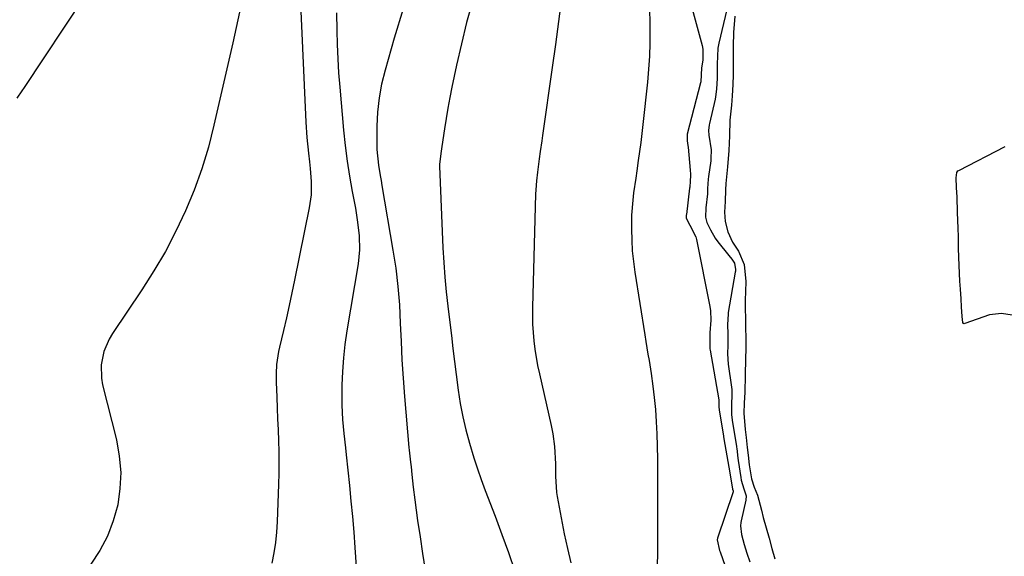
# Model space of a CAD drawing. Units: inches. Extents: x 1900906 to 1906478, y 474888 to 480178.
# Drawn here: x 1901895 to 1902177, y 475226 to 475380 of the extents above; entities that cross this region are included whole.
import ezdxf

# ---------------------------------------------------------------- set-up
doc = ezdxf.new("R2010")
doc.units = ezdxf.units.IN
doc.header["$MEASUREMENT"] = 0
for name, color, linetype in [('1', 7, 'Continuous'), ('7', 7, 'Continuous'), ('8', 7, 'Continuous')]:
    doc.layers.add(name, color=color, linetype=linetype)

msp = doc.modelspace()

# ---------------------------------------------------------------- linework, layer by layer
at = {"layer": '1', "color": 18}
for points in [[(1902099.82, 475380.61, 1818), (1902099.58, 475378.24, 1818), (1902099.39, 475376.03, 1818), (1902099.3, 475371.95, 1818), (1902099.3, 475369.24, 1818), (1902099.3, 475366.52, 1818), (1902099.3, 475363.8, 1818), (1902099.24, 475361.09, 1818), (1902099.06, 475357.78, 1818), (1902098.84, 475355.16, 1818), (1902098.35, 475350.83, 1818), (1902098.3, 475346.34, 1818), (1902098.05, 475342.18, 1818), (1902097.66, 475337.55, 1818), (1902097.2, 475332.76, 1818), (1902097.12, 475330.91, 1818), (1902097.01, 475327.62, 1818), (1902096.88, 475324.49, 1818), (1902097.04, 475321.83, 1818), (1902097.83, 475318.95, 1818), (1902099.17, 475315.93, 1818), (1902100.83, 475313.37, 1818), (1902102.51, 475309.57, 1818), (1902102.96, 475304.68, 1818), (1902102.89, 475301.87, 1818), (1902102.74, 475299.36, 1818), (1902102.71, 475297.2, 1818), (1902102.8, 475293.92, 1818), (1902102.89, 475291.32, 1818), (1902102.96, 475288.68, 1818), (1902102.94, 475285.39, 1818), (1902102.82, 475282.66, 1818), (1902102.73, 475277.78, 1818), (1902102.64, 475273.07, 1818), (1902102.46, 475269.86, 1818), (1902102.38, 475267.05, 1818), (1902102.75, 475262.36, 1818), (1902103.03, 475260.05, 1818), (1902103.34, 475257.21, 1818), (1902103.58, 475254.99, 1818), (1902103.9, 475252.23, 1818), (1902104.55, 475248.26, 1818), (1902105.35, 475245.81, 1818), (1902106.28, 475243.54, 1818), (1902107.41, 475239.32, 1818), (1902107.92, 475237.18, 1818), (1902108.78, 475234.24, 1818), (1902109.6, 475231.28, 1818), (1902110.42, 475228.31, 1818), (1902111.24, 475225.35, 1818)], [(1902179.12, 475295.03, 1818), (1902176.03, 475295.5, 1818), (1902172.61, 475295.13, 1818), (1902165.56, 475292.64, 1818), (1902165.35, 475292.63, 1818), (1902165.17, 475292.68, 1818), (1902164.95, 475292.99, 1818), (1902164.77, 475294.66, 1818), (1902164.6, 475297.44, 1818), (1902164.46, 475299.7, 1818), (1902164.29, 475302.51, 1818), (1902164.16, 475304.75, 1818), (1902163.9, 475309.24, 1818), (1902163.75, 475314.1, 1818), (1902163.73, 475317.54, 1818), (1902163.67, 475319.86, 1818), (1902163.49, 475324.58, 1818), (1902163.32, 475328.82, 1818), (1902163.21, 475331.61, 1818), (1902163.1, 475334.36, 1818), (1902163.24, 475335.87, 1818), (1902163.56, 475336.32, 1818), (1902163.8, 475336.49, 1818), (1902177.11, 475343.36, 1818)]]:
    msp.add_polyline3d(points, dxfattribs=at)
at = {"layer": '7', "color": 18}
for points in [[(1901913.68, 475386.06, 1838), (1901896.65, 475360.23, 1838), (1901895.96, 475359.21, 1838), (1901894.54, 475357.19, 1838)], [(1902050.25, 475385.73, 1826), (1902049.39, 475379.13, 1826), (1902048.49, 475372.54, 1826), (1902047.58, 475365.95, 1826), (1902044.83, 475346.44, 1826), (1902044.61, 475344.91, 1826), (1902044.17, 475341.85, 1826), (1902043.87, 475339.79, 1826), (1902043.36, 475335.99, 1826), (1902043.08, 475333.46, 1826), (1902042.9, 475330.91, 1826), (1902042.84, 475329.64, 1826), (1902041.94, 475297.33, 1826), (1902041.92, 475294.93, 1826), (1902041.97, 475292.53, 1826), (1902042.33, 475287.75, 1826), (1902042.63, 475285.37, 1826), (1902043.42, 475280.63, 1826), (1902043.91, 475278.28, 1826), (1902047.26, 475263.48, 1826), (1902047.74, 475261.1, 1826), (1902048.26, 475257.49, 1826), (1902048.5, 475252.53, 1826), (1902048.55, 475248.99, 1826), (1902048.85, 475244.3, 1826), (1902049.04, 475243.14, 1826), (1902051.05, 475232.51, 1826), (1902051.94, 475228.32, 1826), (1902052.94, 475224.16, 1826)], [(1902086.77, 475385.93, 1822), (1902090.43, 475372.2, 1822), (1902090.64, 475371.17, 1822), (1902090.63, 475368.06, 1822), (1902090.25, 475365.82, 1822), (1902090.07, 475361.84, 1822), (1902090, 475361.53, 1822), (1902086.21, 475346.88, 1822), (1902086.14, 475346.55, 1822), (1902086.21, 475344.97, 1822), (1902086.38, 475343.62, 1822), (1902086.42, 475343.17, 1822), (1902087.04, 475336.54, 1822), (1902087.1, 475335.45, 1822), (1902086.98, 475332.99, 1822), (1902086.93, 475332.04, 1822), (1902086.9, 475331.65, 1822), (1902086.87, 475331.38, 1822), (1902085.93, 475323.85, 1822), (1902085.92, 475323.72, 1822), (1902085.89, 475322.82, 1822), (1902086.9, 475320.84, 1822), (1902088.65, 475317.47, 1822), (1902088.84, 475316.73, 1822), (1902092.63, 475297.58, 1822), (1902092.83, 475296.28, 1822), (1902092.96, 475293.67, 1822), (1902092.67, 475290.02, 1822), (1902092.63, 475288.19, 1822), (1902092.63, 475286.31, 1822), (1902092.64, 475285.45, 1822), (1902092.7, 475285.01, 1822), (1902095.22, 475270.86, 1822), (1902095.24, 475270.75, 1822), (1902095.26, 475270.51, 1822), (1902095.22, 475268.87, 1822), (1902095.29, 475267.95, 1822), (1902095.96, 475263.87, 1822), (1902096.43, 475261.07, 1822), (1902096.67, 475259.66, 1822), (1902098.33, 475249.92, 1822), (1902099.14, 475245.31, 1822), (1902099.31, 475244.83, 1822), (1902099.33, 475244.63, 1822), (1902099.3, 475244.5, 1822), (1902094.86, 475231.24, 1822), (1902094.81, 475231.08, 1822), (1902094.77, 475230.92, 1822), (1902094.75, 475230.75, 1822), (1902095.44, 475227.7, 1822), (1902095.58, 475227.32, 1822), (1902095.67, 475227.07, 1822), (1902096.95, 475223.56, 1822)], [(1902024.76, 475384.78, 1828), (1902023.1, 475378.75, 1828), (1902021.61, 475372.68, 1828), (1902020.24, 475366.58, 1828), (1902018.91, 475360.28, 1828), (1902018.31, 475357.31, 1828), (1902017.75, 475354.32, 1828), (1902017.24, 475351.33, 1828), (1902016.76, 475348.33, 1828), (1902016.01, 475343.34, 1828), (1902015.7, 475341.3, 1828), (1902015.39, 475338.16, 1828), (1902015.4, 475337.74, 1828), (1902016.34, 475314.36, 1828), (1902016.57, 475310.16, 1828), (1902016.87, 475305.96, 1828), (1902017.27, 475301.78, 1828), (1902017.75, 475297.6, 1828), (1902018.34, 475292.94, 1828), (1902018.79, 475289.24, 1828), (1902019.21, 475285.53, 1828), (1902019.64, 475281.83, 1828), (1902020.1, 475278.13, 1828), (1902020.71, 475273.6, 1828), (1902021.31, 475269.78, 1828), (1902022.02, 475265.99, 1828), (1902022.91, 475262.23, 1828), (1902023.91, 475258.49, 1828), (1902025.21, 475254.22, 1828), (1902026.22, 475251.11, 1828), (1902027.3, 475248.02, 1828), (1902028.44, 475244.94, 1828), (1902031.27, 475237.57, 1828), (1902033.22, 475232.35, 1828), (1902035.11, 475227.12, 1828), (1902036.91, 475221.85, 1828)], [(1901958.22, 475381.75, 1836), (1901957.24, 475377.36, 1836), (1901956.25, 475372.98, 1836), (1901950.89, 475349.38, 1836), (1901949.28, 475343.12, 1836), (1901947.42, 475336.94, 1836), (1901945.21, 475330.87, 1836), (1901942.75, 475324.89, 1836), (1901939.97, 475319.05, 1836), (1901936.99, 475313.32, 1836), (1901933.72, 475307.75, 1836), (1901930.25, 475302.29, 1836), (1901921.89, 475289.84, 1836), (1901920.9, 475288.17, 1836), (1901919.41, 475284.63, 1836), (1901918.63, 475280.85, 1836), (1901918.7, 475277.04, 1836), (1901919.04, 475275.14, 1836), (1901922.98, 475259.37, 1836), (1901923.81, 475254.73, 1836), (1901924.23, 475250.09, 1836), (1901924.01, 475245.43, 1836), (1901923.37, 475240.77, 1836), (1901922.11, 475236.23, 1836), (1901920.46, 475231.87, 1836), (1901918.24, 475227.77, 1836), (1901915.64, 475223.85, 1836)], [(1901975.72, 475382.07, 1834), (1901977.11, 475350.32, 1834), (1901977.41, 475345.87, 1834), (1901977.91, 475341.44, 1834), (1901978.24, 475338.89, 1834), (1901978.43, 475337.01, 1834), (1901978.69, 475333.26, 1834), (1901978.63, 475329.52, 1834), (1901978.12, 475325.81, 1834), (1901973.94, 475305.12, 1834), (1901973.19, 475301.49, 1834), (1901972.41, 475297.87, 1834), (1901971.59, 475294.26, 1834), (1901970.76, 475290.65, 1834), (1901969.63, 475285.91, 1834), (1901969.36, 475284.67, 1834), (1901968.81, 475280.93, 1834), (1901968.66, 475278.4, 1834), (1901968.68, 475275.88, 1834), (1901968.84, 475271.59, 1834), (1901968.96, 475268.48, 1834), (1901969.08, 475265.36, 1834), (1901969.2, 475262.25, 1834), (1901969.32, 475259.13, 1834), (1901969.4, 475256.02, 1834), (1901969.44, 475252.91, 1834), (1901969.41, 475249.79, 1834), (1901969.34, 475246.68, 1834), (1901968.98, 475235.93, 1834), (1901968.79, 475232.95, 1834), (1901968.49, 475229.99, 1834), (1901968.01, 475227.06, 1834), (1901967.42, 475224.13, 1834)], [(1901985.95, 475381.57, 1832), (1901986.02, 475376.51, 1832), (1901986.12, 475372.46, 1832), (1901986.28, 475368.41, 1832), (1901986.53, 475364.36, 1832), (1901986.85, 475360.32, 1832), (1901987.96, 475347.97, 1832), (1901988.42, 475343.56, 1832), (1901988.96, 475339.17, 1832), (1901989.64, 475334.79, 1832), (1901990.4, 475330.43, 1832), (1901991.31, 475325.66, 1832), (1901991.96, 475321.7, 1832), (1901992.41, 475317.72, 1832), (1901992.51, 475313.73, 1832), (1901992.1, 475309.77, 1832), (1901988.87, 475290.54, 1832), (1901988.32, 475286.69, 1832), (1901987.88, 475282.83, 1832), (1901987.61, 475278.95, 1832), (1901987.47, 475275.06, 1832), (1901987.41, 475271.35, 1832), (1901987.42, 475269.32, 1832), (1901987.61, 475265.25, 1832), (1901988.01, 475261.19, 1832), (1901988.45, 475257.13, 1832), (1901988.67, 475255.1, 1832), (1901989.61, 475246.31, 1832), (1901990.06, 475241.89, 1832), (1901990.47, 475237.46, 1832), (1901990.84, 475233.02, 1832), (1901991.17, 475228.59, 1832), (1901991.66, 475221.64, 1832)], [(1902075.43, 475381.75, 1824), (1902075.52, 475379.43, 1824), (1902075.53, 475376.62, 1824), (1902075.48, 475372.88, 1824), (1902075.36, 475369.16, 1824), (1902075.11, 475365.44, 1824), (1902074.78, 475361.72, 1824), (1902073.5, 475349.57, 1824), (1902073.21, 475347.01, 1824), (1902072.9, 475344.45, 1824), (1902072.56, 475341.89, 1824), (1902072.2, 475339.34, 1824), (1902071.75, 475336.34, 1824), (1902071.45, 475334.24, 1824), (1902070.85, 475330.04, 1824), (1902070.6, 475327.94, 1824), (1902070.3, 475323.71, 1824), (1902070.24, 475319.64, 1824), (1902070.31, 475316.55, 1824), (1902070.47, 475313.47, 1824), (1902070.79, 475310.39, 1824), (1902071.19, 475307.33, 1824), (1902074.02, 475289.4, 1824), (1902074.32, 475287.57, 1824), (1902074.95, 475283.91, 1824), (1902075.28, 475282.08, 1824), (1902075.9, 475278.42, 1824), (1902076.38, 475274.74, 1824), (1902076.74, 475271.5, 1824), (1902077.07, 475268.04, 1824), (1902077.34, 475264.57, 1824), (1902077.5, 475261.1, 1824), (1902077.6, 475257.62, 1824), (1902077.65, 475253.88, 1824), (1902077.68, 475250.56, 1824), (1902077.71, 475247.24, 1824), (1902077.72, 475243.92, 1824), (1902077.72, 475240.6, 1824), (1902077.72, 475237.28, 1824), (1902077.7, 475233.96, 1824), (1902077.69, 475230.64, 1824), (1902077.66, 475227.32, 1824), (1902077.63, 475223.04, 1824)]]:
    msp.add_polyline3d(points, dxfattribs=at)
at = {"layer": '8', "color": 18}
for points in [[(1902097.92, 475384.1, 1820), (1902095.24, 475372.91, 1820), (1902095.13, 475372.43, 1820), (1902094.95, 475371.48, 1820), (1902094.75, 475366.85, 1820), (1902094.73, 475362.85, 1820), (1902094.58, 475359.75, 1820), (1902094.29, 475357.53, 1820), (1902094.14, 475356.82, 1820), (1902092.52, 475349.94, 1820), (1902092.43, 475349.53, 1820), (1902092.27, 475347.86, 1820), (1902092.38, 475346.6, 1820), (1902093, 475342.4, 1820), (1902092.97, 475339.87, 1820), (1902092.9, 475339.24, 1820), (1902092.3, 475334.74, 1820), (1902092.2, 475333.98, 1820), (1902092.02, 475331.3, 1820), (1902091.94, 475329.81, 1820), (1902091.53, 475325.74, 1820), (1902091.41, 475323.1, 1820), (1902091.75, 475321.61, 1820), (1902092.81, 475319.5, 1820), (1902094.19, 475317.13, 1820), (1902094.97, 475316.01, 1820), (1902098.06, 475312.11, 1820), (1902098.94, 475311.07, 1820), (1902099.73, 475309.97, 1820), (1902099.98, 475308.09, 1820), (1902099.95, 475307.66, 1820), (1902099.91, 475307.38, 1820), (1902097.92, 475295.8, 1820), (1902097.85, 475295.37, 1820), (1902097.67, 475292.37, 1820), (1902097.76, 475289.61, 1820), (1902097.8, 475286.46, 1820), (1902097.7, 475284.01, 1820), (1902097.89, 475281, 1820), (1902098.84, 475274.5, 1820), (1902098.93, 475273.77, 1820), (1902098.98, 475272.29, 1820), (1902098.85, 475269.49, 1820), (1902098.87, 475266.65, 1820), (1902099.07, 475265.02, 1820), (1902100.25, 475257.47, 1820), (1902100.28, 475257.27, 1820), (1902100.33, 475256.89, 1820), (1902100.66, 475254.11, 1820), (1902100.75, 475253.51, 1820), (1902101.47, 475248.63, 1820), (1902101.6, 475247.9, 1820), (1902102.33, 475245.35, 1820), (1902103.01, 475243.35, 1820), (1902102.96, 475242.17, 1820), (1902101.58, 475236.24, 1820), (1902101.49, 475235.78, 1820), (1902101.39, 475234.84, 1820), (1902101.71, 475232.35, 1820), (1902102.51, 475229.5, 1820), (1902103.2, 475227, 1820), (1902104.11, 475224.45, 1820)], [(1902005.02, 475382.74, 1830), (1902002.43, 475374.28, 1830), (1901999.79, 475365.14, 1830), (1901998.82, 475361.18, 1830), (1901998.07, 475357.2, 1830), (1901997.66, 475353.17, 1830), (1901997.46, 475349.1, 1830), (1901997.43, 475343.9, 1830), (1901997.46, 475342.42, 1830), (1901997.9, 475338, 1830), (1901998.39, 475335.07, 1830), (1901998.64, 475333.6, 1830), (1901998.89, 475332.14, 1830), (1902002.06, 475313.67, 1830), (1902002.84, 475308.48, 1830), (1902003.47, 475303.28, 1830), (1902003.89, 475298.05, 1830), (1902004.16, 475292.81, 1830), (1902004.36, 475287.56, 1830), (1902004.62, 475282.32, 1830), (1902004.96, 475277.08, 1830), (1902005.36, 475271.84, 1830), (1902006.59, 475257.17, 1830), (1902006.66, 475256.48, 1830), (1902007.08, 475253.04, 1830), (1902007.23, 475251.67, 1830), (1902007.45, 475249.44, 1830), (1902007.84, 475245.84, 1830), (1902008.3, 475242.25, 1830), (1902009.11, 475236.34, 1830), (1902009.79, 475231.6, 1830), (1902010.51, 475226.86, 1830), (1902011.27, 475222.13, 1830)]]:
    msp.add_polyline3d(points, dxfattribs=at)

doc.saveas('drawing.dxf')
